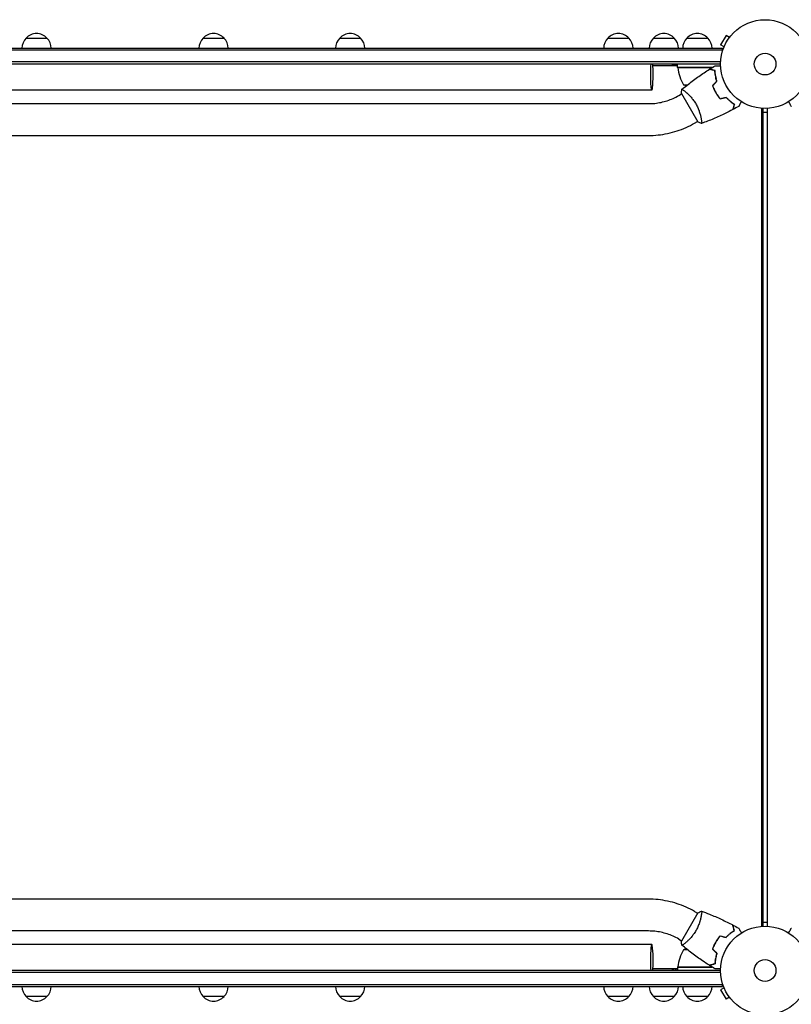
# Model space of a CAD drawing. Units: millimetres. Extents: x -7500 to 7133, y -6743 to 5013.
# Drawn here: x -890 to 31, y 1042 to 2217 of the extents above; entities that cross this region are included whole.
import ezdxf

# ---------------------------------------------------------------- set-up
doc = ezdxf.new("R2010")
doc.units = ezdxf.units.MM
doc.header["$LTSCALE"] = 20
doc.layers.add('2d', color=230, linetype='Continuous')

msp = doc.modelspace()

# ---------------------------------------------------------------- linework, layer by layer
at = {"layer": '2d'}
for p, q in [((-46.5, 2198.3), (-53, 2187.1)), ((-42.3, 2195.9), (-46.5, 2198.3)), ((-882.1, 2195), (-857.1, 2195)), ((-670.8, 2195), (-645.8, 2195)), ((-507.7, 2195), (-482.7, 2195)), ((-187.6, 2195), (-162.6, 2195)), ((-133.3, 2195), (-108.3, 2195)), ((-93.3, 2195), (-68.3, 2195)), ((-48.8, 2184.7), (-53, 2187.1)), ((-41.4, 2197.1), (-41.4, 2197.1)), ((-41.4, 2197.1), (-41.4, 2197.1)), ((-1749.2, 2183), (-50.8, 2183)), ((-50.8, 2180.5), (-1748.6, 2180.5)), ((-50.8, 2179.1), (-50.8, 2183)), ((-49.4, 2183.3), (-49.4, 2183.3)), ((-49.4, 2183.3), (-49.4, 2183.3)), ((-52.9, 2166.5), (-1746.1, 2166.5)), ((-53, 2164), (-1746, 2164)), ((-110.7, 2164), (-110.7, 2162)), ((-109.3, 2162.8), (-109.3, 2164)), ((-107.4, 2162.8), (-109.3, 2162.8)), ((-107.4, 2164), (-107.4, 2162.8)), ((-106, 2162), (-106, 2164)), ((-104.3, 2160), (-104.3, 2164)), ((-104.3, 2162), (-133.9, 2162)), ((-104.3, 2160), (-62.8, 2160)), ((-63.4, 2159.8), (-104.2, 2159.8)), ((-60.3, 2156.2), (-60.3, 2156.4)), ((-97.3, 2139.3), (-92.6, 2139.3)), ((-61.9, 2139.3), (-61.6, 2139.3)), ((-135.2, 2133), (-1664.7, 2133)), ((-103, 2126.5), (-99.6, 2128.5)), ((-99.8, 2128.9), (-80.3, 2095.1)), ((-95.1, 2131), (-95.1, 2131)), ((-61.7, 2136), (-61.9, 2136)), ((-1660.9, 2116.8), (-139.1, 2116.8)), ((-3.9, 1134.9), (-3.9, 2111.1)), ((-2.3, 1134.9), (-2.3, 2111.1)), ((-2.3, 2106.6), (2.7, 2106.6)), ((2.7, 2111.1), (2.7, 1134.9)), ((-84, 2093.5), (-80.6, 2095.5)), ((-76.1, 2098.1), (-76.1, 2098.1)), ((-1660.9, 2078.8), (-139.1, 2078.8)), ((-139.1, 1167.2), (-1660.9, 1167.2)), ((-84, 1152.5), (-80.6, 1150.5)), ((-80.3, 1150.9), (-99.8, 1117.1)), ((-76.1, 1147.9), (-76.1, 1147.9)), ((-139.1, 1129.2), (-1660.9, 1129.2)), ((2.7, 1139.4), (-2.3, 1139.4)), ((-103, 1119.5), (-99.6, 1117.5)), ((-135.2, 1113), (-1664.7, 1113)), ((-92.6, 1106.7), (-97.3, 1106.7)), ((-95.1, 1115), (-95.1, 1115)), ((-61.9, 1110), (-61.7, 1110)), ((-61.9, 1106.7), (-61.6, 1106.7)), ((-53, 1082), (-1746, 1082)), ((-104.3, 1084), (-133.9, 1084)), ((-110.7, 1084), (-110.7, 1082)), ((-109.3, 1082), (-109.3, 1084)), ((-107.4, 1084), (-107.4, 1082)), ((-106, 1082), (-106, 1084)), ((-62.8, 1086), (-104.3, 1086)), ((-104.3, 1086), (-104.3, 1082)), ((-104.2, 1086.2), (-63.4, 1086.2)), ((-60.3, 1089.8), (-60.3, 1089.6)), ((-52.9, 1079.5), (-1746.1, 1079.5)), ((-1749.2, 1063), (-50.8, 1063)), ((-1748.6, 1065.5), (-50.8, 1065.5)), ((-48.8, 1061.3), (-53, 1058.9)), ((-53, 1058.9), (-46.5, 1047.7)), ((-50.8, 1063), (-50.8, 1066.9)), ((-49.4, 1062.7), (-49.4, 1062.7)), ((-49.4, 1062.7), (-49.4, 1062.7)), ((-857.1, 1051), (-882.1, 1051)), ((-645.8, 1051), (-670.8, 1051)), ((-482.7, 1051), (-507.7, 1051)), ((-162.6, 1051), (-187.6, 1051)), ((-108.3, 1051), (-133.3, 1051)), ((-68.3, 1051), (-93.3, 1051)), ((-42.3, 1050.1), (-46.5, 1047.7)), ((-41.4, 1048.9), (-41.4, 1048.9)), ((-41.4, 1048.9), (-41.4, 1048.9))]:
    msp.add_line(p, q, dxfattribs=at)
for centre, radius in [((0, 2164), 53), ((0, 2164), 13), ((0, 1082), 53), ((0, 1082), 13)]:
    msp.add_circle(centre, radius, dxfattribs=at)
for centre, radius, start, end in [((-869.6, 2183.5), 17, 42.6679, 137.3321), ((-658.3, 2183.5), 17, 42.6679, 137.3321), ((-495.2, 2183.5), 17, 42.6679, 137.3321), ((-175.1, 2183.5), 17, 42.6679, 137.3321), ((-120.8, 2183.5), 17, 42.6679, 137.3321), ((-80.8, 2183.5), 17, 42.6679, 137.3321), ((-870.1, 2182.8), 17, 134.1865, 179.3587), ((-869.1, 2182.8), 17, 0.6413, 45.8135), ((-658.8, 2182.8), 17, 134.1865, 179.3587), ((-657.8, 2182.8), 17, 0.6413, 45.8135), ((-495.7, 2182.8), 17, 134.1865, 179.3587), ((-494.7, 2182.8), 17, 0.6413, 45.8135), ((-175.6, 2182.8), 17, 134.1865, 179.3587), ((-174.6, 2182.8), 17, 0.6413, 45.8135), ((-121.3, 2182.8), 17, 134.1865, 179.3587), ((-120.3, 2182.8), 17, 0.6413, 45.8135), ((-81.3, 2182.8), 17, 134.1865, 179.3587), ((-80.3, 2182.8), 17, 0.6413, 45.8135), ((-101.3, 2160), 3, 183.1912, 186.4728), ((-54.5, 2165.3), 50, 186.4728, 211.3497), ((-79.2, 2185.9), 50, 248.8998, 252.8306), ((-54.5, 1080.7), 50, 148.6503, 173.5272), ((-79.2, 1060.1), 50, 107.1694, 111.1002), ((-101.3, 1086), 3, 173.5272, 176.8088), ((-870.1, 1063.2), 17, 180.6413, 225.8135), ((-869.1, 1063.2), 17, 314.1865, 359.3587), ((-658.8, 1063.2), 17, 180.6413, 225.8135), ((-657.8, 1063.2), 17, 314.1865, 359.3587), ((-495.7, 1063.2), 17, 180.6413, 225.8135), ((-494.7, 1063.2), 17, 314.1865, 359.3587), ((-175.6, 1063.2), 17, 180.6413, 225.8135), ((-174.6, 1063.2), 17, 314.1865, 359.3587), ((-121.3, 1063.2), 17, 180.6413, 225.8135), ((-120.3, 1063.2), 17, 314.1865, 359.3587), ((-81.3, 1063.2), 17, 180.6413, 225.8135), ((-80.3, 1063.2), 17, 314.1865, 359.3587), ((-869.6, 1062.5), 17, 222.6679, 317.3321), ((-658.3, 1062.5), 17, 222.6679, 317.3321), ((-495.2, 1062.5), 17, 222.6679, 317.3321), ((-175.1, 1062.5), 17, 222.6679, 317.3321), ((-120.8, 1062.5), 17, 222.6679, 317.3321), ((-80.8, 1062.5), 17, 222.6679, 317.3321)]:
    msp.add_arc(centre, radius, start, end, dxfattribs=at)
for centre, major_axis, start_param, end_param in [((-135.2, 2152), (0, -19), -2.254384, 1.570796), ((-135.2, 2152), (0, 19), -1.570796, -0.887208), ((-135.2, 1094), (0, 19), -2.254384, 1.570796), ((-135.2, 1094), (0, -19), -1.570796, -0.887208)]:
    msp.add_ellipse(centre, major_axis=major_axis, ratio=0.085079, start_param=start_param, end_param=end_param, dxfattribs=at)
for points, knots in [([(-99.2, 2133.9), (-96.7, 2136), (-94.1, 2138.1), (-87.4, 2143.3), (-83.3, 2146.4), (-74.9, 2152.3), (-70.7, 2155.1), (-66.4, 2157.8)], [0.059167, 0.059167, 0.059167, 0.059167, 10.001334, 10.001334, 25.653135, 25.653135, 40.963039, 40.963039, 40.963039, 40.963039]), ([(-59.8, 2156), (-60.5, 2156.2), (-61.2, 2156.4), (-62.5, 2156.8), (-63.1, 2156.9), (-63.9, 2157.2), (-64.2, 2157.2), (-64.6, 2157.3), (-64.8, 2157.4), (-65.4, 2157.6), (-65.7, 2157.6), (-66, 2157.7), (-66.1, 2157.7), (-66.2, 2157.8), (-66.3, 2157.8), (-66.3, 2157.8), (-66.3, 2157.8), (-66.4, 2157.8), (-66.4, 2157.8), (-66.4, 2157.8), (-66.4, 2157.8), (-66.4, 2157.8)], [0, 0, 0, 0, 0.00350666, 0.00350666, 0.00701332, 0.00701332, 0.00876665, 0.00876665, 0.01051997, 0.01051997, 0.01402663, 0.01402663, 0.01577996, 0.01577996, 0.01753329, 0.01753329, 0.02103995, 0.02103995, 0.02454661, 0.02454661, 0.02744921, 0.02744921, 0.02744921, 0.02744921]), ([(-59.6, 2156.2), (-60.3, 2156.4), (-61, 2156.6), (-62.3, 2156.9), (-62.9, 2157.1), (-63.7, 2157.3), (-64, 2157.4), (-64.4, 2157.5), (-64.6, 2157.6), (-65.2, 2157.7), (-65.5, 2157.8), (-65.8, 2157.9), (-65.9, 2157.9), (-66, 2157.9), (-66, 2157.9), (-66, 2157.9), (-66.1, 2157.9), (-66.1, 2157.9), (-66.1, 2157.9), (-66.1, 2158), (-66.1, 2158), (-66.1, 2158), (-66.1, 2158), (-66.1, 2158)], [0, 0, 0, 0, 0.0035063, 0.0035063, 0.0070126, 0.0070126, 0.00876575, 0.00876575, 0.0105189, 0.0105189, 0.0140252, 0.0140252, 0.01577835, 0.01577835, 0.01665493, 0.01665493, 0.0175315, 0.0175315, 0.02103781, 0.02103781, 0.02454411, 0.02454411, 0.0274484, 0.0274484, 0.0274484, 0.0274484]), ([(-57.7, 2143.5), (-58, 2144.7), (-58.3, 2145.9), (-58.8, 2148.1), (-59, 2149.2), (-59.4, 2151.3), (-59.5, 2152.3), (-59.7, 2154.3), (-59.8, 2155.2), (-59.8, 2156)], [0, 0, 0, 0, 0.00398181, 0.00398181, 0.00796362, 0.00796362, 0.01194542, 0.01194542, 0.01592723, 0.01592723, 0.01592723, 0.01592723]), ([(-57.4, 2143.5), (-57.8, 2144.7), (-58.1, 2145.9), (-58.6, 2148.1), (-58.8, 2149.2), (-59.1, 2150.9), (-59.2, 2151.4), (-59.3, 2152.4), (-59.4, 2152.9), (-59.5, 2154.4), (-59.6, 2155.3), (-59.6, 2156.2)], [0, 0, 0, 0, 0.00404294, 0.00404294, 0.00808588, 0.00808588, 0.01010735, 0.01010735, 0.01212882, 0.01212882, 0.01617176, 0.01617176, 0.01617176, 0.01617176]), ([(-59.4, 2162.1), (-59.4, 2162.1), (-59.4, 2162.1), (-59.4, 2162.1), (-59.3, 2162.1), (-59.3, 2162.1), (-59.3, 2162.1), (-59.3, 2162.1), (-59.3, 2162.1), (-59.2, 2162.1), (-59.1, 2162.1), (-58.7, 2162.1), (-58.3, 2162.1), (-57.5, 2162.1), (-57.2, 2162.1), (-56.6, 2162.1), (-56.2, 2162.1), (-55.2, 2162.1), (-54.4, 2162.1), (-53.4, 2162.1), (-53.2, 2162.1), (-53, 2162.1)], [0.03093242, 0.03093242, 0.03093242, 0.03093242, 0.03756195, 0.03756195, 0.04131815, 0.04131815, 0.04225719, 0.04225719, 0.04319624, 0.04319624, 0.04507434, 0.04507434, 0.04883054, 0.04883054, 0.05070863, 0.05070863, 0.05258673, 0.05258673, 0.05634293, 0.05634293, 0.05718798, 0.05718798, 0.05718798, 0.05718798]), ([(-59.2, 2150.1), (-59.1, 2149.7), (-59, 2149.3), (-58.7, 2148.3), (-58.6, 2147.6), (-58.4, 2147)], [0.007345603, 0.007345603, 0.007345603, 0.007345603, 0.00859307, 0.00859307, 0.01065565, 0.01065565, 0.01065565, 0.01065565]), ([(-99.2, 2133.9), (-99.2, 2133.9), (-99.2, 2133.9), (-99.2, 2133.9), (-99.2, 2133.9), (-99.2, 2133.9), (-99.1, 2133.9), (-99.1, 2133.9), (-99, 2133.9), (-98.8, 2133.8), (-98.5, 2133.6), (-97.8, 2133.1), (-97.5, 2133), (-96.9, 2132.5), (-96.6, 2132.3), (-95.6, 2131.5), (-94.8, 2130.9), (-93.8, 2129.9), (-93.5, 2129.7), (-93.1, 2129.3), (-92.9, 2129.1), (-92.2, 2128.5), (-91.7, 2128), (-90.8, 2127.1), (-90.3, 2126.6), (-89.5, 2125.8), (-89.3, 2125.5), (-88.8, 2125), (-88.5, 2124.7), (-87.3, 2123.2), (-86.3, 2122), (-84.8, 2120), (-84.3, 2119.3), (-83.4, 2117.8), (-82.9, 2117.1), (-82.5, 2116.4)], [0.12220864, 0.12220864, 0.12220864, 0.12220864, 0.12268837, 0.12268837, 0.12524335, 0.12524335, 0.12652085, 0.12652085, 0.12779834, 0.12779834, 0.13290832, 0.13290832, 0.13546331, 0.13546331, 0.1380183, 0.1380183, 0.14312827, 0.14312827, 0.14440577, 0.14440577, 0.14568326, 0.14568326, 0.14823825, 0.14823825, 0.15079324, 0.15079324, 0.15207073, 0.15207073, 0.15334823, 0.15334823, 0.15845821, 0.15845821, 0.16101319, 0.16101319, 0.16356818, 0.16356818, 0.16356818, 0.16356818]), ([(-62.8, 2138.4), (-62.3, 2137), (-61.7, 2135.6), (-60.8, 2133.5), (-60.4, 2132.8), (-59.7, 2131.4), (-59.3, 2130.7), (-58.9, 2130)], [0, 0, 0, 0, 0.004702909, 0.004702909, 0.007054363, 0.007054363, 0.009405818, 0.009405818, 0.009405818, 0.009405818]), ([(-62.6, 2138.3), (-62.1, 2137), (-61.5, 2135.6), (-60.6, 2133.5), (-60.2, 2132.8), (-59.5, 2131.4), (-59.1, 2130.8), (-58.8, 2130.1)], [0, 0, 0, 0, 0.004616902, 0.004616902, 0.006925353, 0.006925353, 0.009233803, 0.009233803, 0.009233803, 0.009233803]), ([(-58.9, 2130), (-58.1, 2128.6), (-57.3, 2127.3), (-55.9, 2125.4), (-55.5, 2124.8), (-54.5, 2123.6), (-54.1, 2123), (-53.6, 2122.4)], [0.009405818, 0.009405818, 0.009405818, 0.009405818, 0.01410835, 0.01410835, 0.016459616, 0.016459616, 0.018810883, 0.018810883, 0.018810883, 0.018810883]), ([(-58.8, 2130.1), (-58, 2128.7), (-57.1, 2127.4), (-55.8, 2125.6), (-55.4, 2125), (-54.4, 2123.8), (-54, 2123.2), (-53.5, 2122.7)], [0.009233803, 0.009233803, 0.009233803, 0.009233803, 0.013850802, 0.013850802, 0.016159301, 0.016159301, 0.0184678, 0.0184678, 0.0184678, 0.0184678]), ([(-139.1, 2116.8), (-136.6, 2116.8), (-134.1, 2116.9), (-129.1, 2117.4), (-126.6, 2117.8), (-121.7, 2118.9), (-119.2, 2119.5), (-114.4, 2121.1), (-112.1, 2122), (-107.5, 2124), (-105.2, 2125.2), (-103, 2126.5)], [4.7123888, 4.7123888, 4.7123888, 4.7123888, 4.8186673, 4.8186673, 4.9249458, 4.9249458, 5.0312244, 5.0312244, 5.1375029, 5.1375029, 5.2437814, 5.2437814, 5.2437814, 5.2437814]), ([(-82.5, 2116.4), (-82.1, 2115.6), (-81.7, 2114.9), (-80.9, 2113.4), (-80.5, 2112.6), (-80, 2111.5), (-79.9, 2111.1), (-79.5, 2110.3), (-79.4, 2109.9), (-78.9, 2108.8), (-78.7, 2108.1), (-78.2, 2106.6), (-78, 2105.9), (-77.5, 2104.5), (-77.3, 2103.8), (-76.8, 2101.9), (-76.6, 2100.6), (-76.2, 2099), (-76.1, 2098.4), (-76, 2097.5), (-75.9, 2097), (-75.7, 2095.7), (-75.6, 2095), (-75.6, 2094.2), (-75.6, 2093.9), (-75.6, 2093.6), (-75.6, 2093.4), (-75.6, 2093.3), (-75.6, 2093.2), (-75.6, 2093.2), (-75.7, 2093.2), (-75.7, 2093.2), (-75.7, 2093.1), (-75.7, 2093.1), (-75.7, 2093.1), (-75.7, 2093.1)], [0.16356818, 0.16356818, 0.16356818, 0.16356818, 0.1661247, 0.1661247, 0.16868122, 0.16868122, 0.16995948, 0.16995948, 0.17123774, 0.17123774, 0.17379425, 0.17379425, 0.17635077, 0.17635077, 0.17890729, 0.17890729, 0.18402032, 0.18402032, 0.18657684, 0.18657684, 0.18913336, 0.18913336, 0.19424639, 0.19424639, 0.19680291, 0.19680291, 0.19935943, 0.19935943, 0.20063769, 0.20063769, 0.20191595, 0.20191595, 0.20447247, 0.20447247, 0.20490292, 0.20490292, 0.20490292, 0.20490292]), ([(-46.6, 2124.3), (-45.7, 2123.4), (-44.9, 2122.6), (-43.2, 2121), (-42.3, 2120.3), (-40.7, 2118.9), (-39.9, 2118.3), (-38.3, 2117.2), (-37.5, 2116.7), (-36.8, 2116.2)], [0, 0, 0, 0, 0.00398181, 0.00398181, 0.00796362, 0.00796362, 0.01194542, 0.01194542, 0.01592723, 0.01592723, 0.01592723, 0.01592723]), ([(-46.5, 2124.5), (-45.6, 2123.6), (-44.8, 2122.7), (-43.1, 2121.1), (-42.2, 2120.4), (-40.9, 2119.4), (-40.5, 2119.1), (-39.7, 2118.4), (-39.3, 2118.1), (-38.1, 2117.3), (-37.3, 2116.8), (-36.5, 2116.3)], [0, 0, 0, 0, 0.00404294, 0.00404294, 0.00808588, 0.00808588, 0.01010735, 0.01010735, 0.01212882, 0.01212882, 0.01617176, 0.01617176, 0.01617176, 0.01617176]), ([(-36.8, 2116.2), (-37, 2115.4), (-37.2, 2114.7), (-37.5, 2113.5), (-37.7, 2112.9), (-37.9, 2112.1), (-38, 2111.8), (-38.1, 2111.4), (-38.1, 2111.1), (-38.3, 2110.6), (-38.4, 2110.3), (-38.5, 2109.9), (-38.5, 2109.9), (-38.5, 2109.7), (-38.5, 2109.7), (-38.5, 2109.7), (-38.5, 2109.7), (-38.5, 2109.6), (-38.5, 2109.6), (-38.5, 2109.6), (-38.5, 2109.6), (-38.5, 2109.6)], [0, 0, 0, 0, 0.00350666, 0.00350666, 0.00701332, 0.00701332, 0.00876665, 0.00876665, 0.01051997, 0.01051997, 0.01402663, 0.01402663, 0.01577996, 0.01577996, 0.01753329, 0.01753329, 0.02103995, 0.02103995, 0.02454661, 0.02454661, 0.02744921, 0.02744921, 0.02744921, 0.02744921]), ([(-36.5, 2116.3), (-36.8, 2115.5), (-36.9, 2114.8), (-37.3, 2113.6), (-37.4, 2113), (-37.7, 2112.2), (-37.7, 2111.9), (-37.8, 2111.5), (-37.9, 2111.2), (-38.1, 2110.7), (-38.1, 2110.4), (-38.2, 2110.1), (-38.2, 2110), (-38.3, 2109.9), (-38.3, 2109.9), (-38.3, 2109.8), (-38.3, 2109.8), (-38.3, 2109.8), (-38.3, 2109.8), (-38.3, 2109.8), (-38.3, 2109.8), (-38.3, 2109.7), (-38.3, 2109.7), (-38.3, 2109.7)], [0, 0, 0, 0, 0.0035063, 0.0035063, 0.0070126, 0.0070126, 0.00876575, 0.00876575, 0.0105189, 0.0105189, 0.0140252, 0.0140252, 0.01577835, 0.01577835, 0.01665493, 0.01665493, 0.0175315, 0.0175315, 0.02103781, 0.02103781, 0.02454411, 0.02454411, 0.0274484, 0.0274484, 0.0274484, 0.0274484]), ([(-28.2, 2119.1), (-28.3, 2118.9), (-28.4, 2118.8), (-28.9, 2117.9), (-29.3, 2117.2), (-29.8, 2116.2), (-30, 2115.9), (-30.3, 2115.4), (-30.4, 2115.1), (-30.7, 2114.7), (-30.8, 2114.5), (-31, 2114.1), (-31.1, 2114), (-31.2, 2113.8), (-31.3, 2113.7), (-31.3, 2113.6), (-31.3, 2113.6), (-31.3, 2113.6), (-31.3, 2113.6), (-31.3, 2113.6), (-31.3, 2113.6), (-31.4, 2113.5), (-31.4, 2113.5), (-31.4, 2113.5)], [0.00292306, 0.00292306, 0.00292306, 0.00292306, 0.00379004, 0.00379004, 0.00758008, 0.00758008, 0.0094751, 0.0094751, 0.01137012, 0.01137012, 0.01326514, 0.01326514, 0.01516016, 0.01516016, 0.01705518, 0.01705518, 0.01800269, 0.01800269, 0.0189502, 0.0189502, 0.02274024, 0.02274024, 0.02935902, 0.02935902, 0.02935902, 0.02935902]), ([(31.4, 2113.5), (31.4, 2113.5), (31.4, 2113.5), (31.3, 2113.6), (31.3, 2113.6), (31.3, 2113.6), (31.3, 2113.6), (31.3, 2113.6), (31.3, 2113.6), (31.3, 2113.7), (31.2, 2113.8), (31, 2114.1), (30.8, 2114.5), (30.4, 2115.2), (30.3, 2115.4), (30, 2116), (29.8, 2116.3), (29.3, 2117.2), (28.9, 2117.9), (28.3, 2118.8), (28.3, 2118.9), (28.2, 2119.1)], [0.03093242, 0.03093242, 0.03093242, 0.03093242, 0.03756195, 0.03756195, 0.04131815, 0.04131815, 0.04225719, 0.04225719, 0.04319624, 0.04319624, 0.04507434, 0.04507434, 0.04883054, 0.04883054, 0.05070863, 0.05070863, 0.05258673, 0.05258673, 0.05634293, 0.05634293, 0.05718798, 0.05718798, 0.05718798, 0.05718798]), ([(-38.5, 2109.6), (-41.5, 2108.1), (-44.4, 2106.6), (-52.1, 2102.9), (-56.8, 2100.7), (-66.2, 2096.7), (-70.9, 2094.9), (-75.7, 2093.2)], [0, 0, 0, 0, 10.001335, 10.001335, 25.652861, 25.652861, 40.904303, 40.904303, 40.904303, 40.904303]), ([(-139.1, 2078.8), (-135.3, 2078.8), (-131.4, 2079), (-123.8, 2079.8), (-120, 2080.4), (-112.5, 2082), (-108.7, 2083), (-101.4, 2085.4), (-97.8, 2086.7), (-90.8, 2089.9), (-87.4, 2091.6), (-84, 2093.5)], [4.7123888, 4.7123888, 4.7123888, 4.7123888, 4.8186673, 4.8186673, 4.9249458, 4.9249458, 5.0312244, 5.0312244, 5.1375029, 5.1375029, 5.2437814, 5.2437814, 5.2437814, 5.2437814]), ([(-75.7, 2093.1), (-77, 2093.6), (-78.4, 2094.2), (-79.9, 2094.9), (-80.1, 2095), (-80.3, 2095.1)], [0, 0, 0, 0, 4.405135, 4.405135, 5.108724, 5.108724, 5.108724, 5.108724]), ([(-84, 1152.5), (-87.4, 1154.4), (-90.8, 1156.1), (-97.8, 1159.3), (-101.4, 1160.6), (-108.7, 1163), (-112.5, 1164), (-120, 1165.6), (-123.8, 1166.2), (-131.4, 1167), (-135.3, 1167.2), (-139.1, 1167.2)], [1.0394037, 1.0394037, 1.0394037, 1.0394037, 1.1456822, 1.1456822, 1.2519608, 1.2519608, 1.3582393, 1.3582393, 1.4645178, 1.4645178, 1.5707963, 1.5707963, 1.5707963, 1.5707963]), ([(-75.7, 1152.8), (-75.7, 1152.8), (-75.7, 1152.8), (-75.7, 1152.8), (-75.7, 1152.8), (-75.6, 1152.8), (-75.6, 1152.8), (-75.6, 1152.8), (-75.6, 1152.7), (-75.6, 1152.5), (-75.6, 1152.1), (-75.6, 1151.3), (-75.6, 1150.9), (-75.7, 1150.2), (-75.8, 1149.8), (-76, 1148.5), (-76.1, 1147.6), (-76.4, 1146.2), (-76.5, 1145.9), (-76.6, 1145.3), (-76.6, 1145), (-76.8, 1144.1), (-77, 1143.5), (-77.3, 1142.2), (-77.5, 1141.5), (-77.8, 1140.4), (-78, 1140.1), (-78.2, 1139.4), (-78.3, 1139), (-78.9, 1137.2), (-79.5, 1135.7), (-80.5, 1133.4), (-80.9, 1132.7), (-81.7, 1131.1), (-82.1, 1130.4), (-82.5, 1129.6)], [0.12220864, 0.12220864, 0.12220864, 0.12220864, 0.12268837, 0.12268837, 0.12524335, 0.12524335, 0.12652085, 0.12652085, 0.12779834, 0.12779834, 0.13290832, 0.13290832, 0.13546331, 0.13546331, 0.1380183, 0.1380183, 0.14312827, 0.14312827, 0.14440577, 0.14440577, 0.14568326, 0.14568326, 0.14823825, 0.14823825, 0.15079324, 0.15079324, 0.15207073, 0.15207073, 0.15334823, 0.15334823, 0.15845821, 0.15845821, 0.16101319, 0.16101319, 0.16356818, 0.16356818, 0.16356818, 0.16356818]), ([(-75.7, 1152.8), (-72.6, 1151.7), (-69.5, 1150.5), (-61.6, 1147.4), (-56.9, 1145.3), (-47.6, 1141), (-43, 1138.7), (-38.5, 1136.4)], [0.059167, 0.059167, 0.059167, 0.059167, 10.001334, 10.001334, 25.653135, 25.653135, 40.963039, 40.963039, 40.963039, 40.963039]), ([(-103, 1119.5), (-105.2, 1120.8), (-107.5, 1122), (-112.1, 1124), (-114.4, 1124.9), (-119.2, 1126.5), (-121.7, 1127.1), (-126.6, 1128.2), (-129.1, 1128.6), (-134.1, 1129.1), (-136.6, 1129.2), (-139.1, 1129.2)], [1.0394037, 1.0394037, 1.0394037, 1.0394037, 1.1456822, 1.1456822, 1.2519608, 1.2519608, 1.3582393, 1.3582393, 1.4645178, 1.4645178, 1.5707963, 1.5707963, 1.5707963, 1.5707963]), ([(-82.5, 1129.6), (-82.9, 1128.9), (-83.4, 1128.2), (-84.3, 1126.7), (-84.8, 1126), (-85.5, 1125), (-85.8, 1124.7), (-86.3, 1124), (-86.5, 1123.7), (-87.3, 1122.8), (-87.8, 1122.2), (-88.8, 1121), (-89.3, 1120.5), (-90.3, 1119.4), (-90.8, 1118.9), (-92.2, 1117.5), (-93.1, 1116.6), (-94.4, 1115.5), (-94.8, 1115.1), (-95.6, 1114.5), (-96, 1114.2), (-97, 1113.4), (-97.6, 1113), (-98.3, 1112.5), (-98.5, 1112.4), (-98.8, 1112.2), (-98.9, 1112.2), (-99, 1112.1), (-99.1, 1112.1), (-99.1, 1112.1), (-99.2, 1112.1), (-99.2, 1112.1), (-99.2, 1112.1), (-99.2, 1112.1), (-99.2, 1112.1), (-99.2, 1112.1)], [0.16356818, 0.16356818, 0.16356818, 0.16356818, 0.1661247, 0.1661247, 0.16868122, 0.16868122, 0.16995948, 0.16995948, 0.17123774, 0.17123774, 0.17379425, 0.17379425, 0.17635077, 0.17635077, 0.17890729, 0.17890729, 0.18402032, 0.18402032, 0.18657684, 0.18657684, 0.18913336, 0.18913336, 0.19424639, 0.19424639, 0.19680291, 0.19680291, 0.19935943, 0.19935943, 0.20063769, 0.20063769, 0.20191595, 0.20191595, 0.20447247, 0.20447247, 0.20490292, 0.20490292, 0.20490292, 0.20490292]), ([(-46.6, 1121.7), (-45.7, 1122.6), (-44.9, 1123.4), (-43.2, 1125), (-42.3, 1125.7), (-40.7, 1127.1), (-39.9, 1127.7), (-38.3, 1128.8), (-37.5, 1129.3), (-36.8, 1129.8)], [0, 0, 0, 0, 0.00398181, 0.00398181, 0.00796362, 0.00796362, 0.01194542, 0.01194542, 0.01592723, 0.01592723, 0.01592723, 0.01592723]), ([(-46.5, 1121.5), (-45.6, 1122.4), (-44.8, 1123.3), (-43.1, 1124.9), (-42.2, 1125.6), (-40.9, 1126.6), (-40.5, 1126.9), (-39.7, 1127.6), (-39.3, 1127.9), (-38.1, 1128.7), (-37.3, 1129.2), (-36.5, 1129.7)], [0, 0, 0, 0, 0.00404294, 0.00404294, 0.00808588, 0.00808588, 0.01010735, 0.01010735, 0.01212882, 0.01212882, 0.01617176, 0.01617176, 0.01617176, 0.01617176]), ([(-36.8, 1129.8), (-37, 1130.6), (-37.2, 1131.3), (-37.5, 1132.5), (-37.7, 1133.1), (-37.9, 1133.9), (-38, 1134.2), (-38.1, 1134.6), (-38.1, 1134.9), (-38.3, 1135.4), (-38.4, 1135.7), (-38.5, 1136.1), (-38.5, 1136.1), (-38.5, 1136.3), (-38.5, 1136.3), (-38.5, 1136.3), (-38.5, 1136.3), (-38.5, 1136.4), (-38.5, 1136.4), (-38.5, 1136.4), (-38.5, 1136.4), (-38.5, 1136.4)], [0, 0, 0, 0, 0.00350666, 0.00350666, 0.00701332, 0.00701332, 0.00876665, 0.00876665, 0.01051997, 0.01051997, 0.01402663, 0.01402663, 0.01577996, 0.01577996, 0.01753329, 0.01753329, 0.02103995, 0.02103995, 0.02454661, 0.02454661, 0.02744921, 0.02744921, 0.02744921, 0.02744921]), ([(-36.5, 1129.7), (-36.8, 1130.5), (-36.9, 1131.2), (-37.3, 1132.4), (-37.4, 1133), (-37.7, 1133.8), (-37.7, 1134.1), (-37.8, 1134.5), (-37.9, 1134.8), (-38.1, 1135.3), (-38.1, 1135.6), (-38.2, 1135.9), (-38.2, 1136), (-38.3, 1136.1), (-38.3, 1136.1), (-38.3, 1136.2), (-38.3, 1136.2), (-38.3, 1136.2), (-38.3, 1136.2), (-38.3, 1136.2), (-38.3, 1136.2), (-38.3, 1136.3), (-38.3, 1136.3), (-38.3, 1136.3)], [0, 0, 0, 0, 0.0035063, 0.0035063, 0.0070126, 0.0070126, 0.00876575, 0.00876575, 0.0105189, 0.0105189, 0.0140252, 0.0140252, 0.01577835, 0.01577835, 0.01665493, 0.01665493, 0.0175315, 0.0175315, 0.02103781, 0.02103781, 0.02454411, 0.02454411, 0.0274484, 0.0274484, 0.0274484, 0.0274484]), ([(-31.4, 1132.5), (-31.4, 1132.5), (-31.4, 1132.5), (-31.3, 1132.4), (-31.3, 1132.4), (-31.3, 1132.4), (-31.3, 1132.4), (-31.3, 1132.4), (-31.3, 1132.4), (-31.3, 1132.3), (-31.2, 1132.2), (-31, 1131.9), (-30.8, 1131.5), (-30.4, 1130.8), (-30.3, 1130.6), (-30, 1130), (-29.8, 1129.7), (-29.3, 1128.8), (-28.9, 1128.1), (-28.3, 1127.2), (-28.3, 1127.1), (-28.2, 1126.9)], [0.03093242, 0.03093242, 0.03093242, 0.03093242, 0.03756195, 0.03756195, 0.04131815, 0.04131815, 0.04225719, 0.04225719, 0.04319624, 0.04319624, 0.04507434, 0.04507434, 0.04883054, 0.04883054, 0.05070863, 0.05070863, 0.05258673, 0.05258673, 0.05634293, 0.05634293, 0.05718798, 0.05718798, 0.05718798, 0.05718798]), ([(28.2, 1126.9), (28.3, 1127.1), (28.4, 1127.2), (28.9, 1128.1), (29.3, 1128.8), (29.8, 1129.8), (30, 1130.1), (30.3, 1130.6), (30.4, 1130.9), (30.7, 1131.3), (30.8, 1131.5), (31, 1131.9), (31.1, 1132), (31.2, 1132.2), (31.3, 1132.3), (31.3, 1132.4), (31.3, 1132.4), (31.3, 1132.4), (31.3, 1132.4), (31.3, 1132.4), (31.3, 1132.4), (31.4, 1132.5), (31.4, 1132.5), (31.4, 1132.5)], [0.00292306, 0.00292306, 0.00292306, 0.00292306, 0.00379004, 0.00379004, 0.00758008, 0.00758008, 0.0094751, 0.0094751, 0.01137012, 0.01137012, 0.01326514, 0.01326514, 0.01516016, 0.01516016, 0.01705518, 0.01705518, 0.01800269, 0.01800269, 0.0189502, 0.0189502, 0.02274024, 0.02274024, 0.02935902, 0.02935902, 0.02935902, 0.02935902]), ([(-99.2, 1112.1), (-99.5, 1113.5), (-99.7, 1115), (-99.8, 1116.6), (-99.8, 1116.9), (-99.8, 1117.1)], [0, 0, 0, 0, 4.405135, 4.405135, 5.108724, 5.108724, 5.108724, 5.108724]), ([(-53.6, 1123.6), (-54.5, 1122.4), (-55.5, 1121.2), (-56.8, 1119.4), (-57.3, 1118.7), (-58.1, 1117.4), (-58.5, 1116.7), (-58.9, 1116)], [0, 0, 0, 0, 0.004702909, 0.004702909, 0.007054363, 0.007054363, 0.009405818, 0.009405818, 0.009405818, 0.009405818]), ([(-53.5, 1123.3), (-54.5, 1122.2), (-55.4, 1121), (-56.7, 1119.2), (-57.1, 1118.6), (-58, 1117.3), (-58.4, 1116.6), (-58.8, 1115.9)], [0, 0, 0, 0, 0.004616902, 0.004616902, 0.006925353, 0.006925353, 0.009233803, 0.009233803, 0.009233803, 0.009233803]), ([(-66.4, 1088.2), (-69.2, 1090), (-71.9, 1091.8), (-79, 1096.5), (-83.2, 1099.5), (-91.4, 1105.7), (-95.3, 1108.9), (-99.2, 1112.1)], [0, 0, 0, 0, 10.001335, 10.001335, 25.652861, 25.652861, 40.904303, 40.904303, 40.904303, 40.904303]), ([(-58.9, 1116), (-59.7, 1114.7), (-60.4, 1113.3), (-61.4, 1111.2), (-61.7, 1110.4), (-62.3, 1109), (-62.5, 1108.3), (-62.8, 1107.6)], [0.009405818, 0.009405818, 0.009405818, 0.009405818, 0.01410835, 0.01410835, 0.016459616, 0.016459616, 0.018810883, 0.018810883, 0.018810883, 0.018810883]), ([(-58.8, 1115.9), (-59.5, 1114.6), (-60.2, 1113.2), (-61.2, 1111.1), (-61.5, 1110.5), (-62, 1109.1), (-62.3, 1108.4), (-62.6, 1107.7)], [0.009233803, 0.009233803, 0.009233803, 0.009233803, 0.013850802, 0.013850802, 0.016159301, 0.016159301, 0.0184678, 0.0184678, 0.0184678, 0.0184678]), ([(-57.7, 1102.5), (-58, 1101.3), (-58.3, 1100.1), (-58.8, 1097.9), (-59, 1096.8), (-59.4, 1094.7), (-59.5, 1093.7), (-59.7, 1091.7), (-59.8, 1090.8), (-59.8, 1090)], [0, 0, 0, 0, 0.00398181, 0.00398181, 0.00796362, 0.00796362, 0.01194542, 0.01194542, 0.01592723, 0.01592723, 0.01592723, 0.01592723]), ([(-57.4, 1102.5), (-57.8, 1101.3), (-58.1, 1100.1), (-58.6, 1097.9), (-58.8, 1096.8), (-59.1, 1095.1), (-59.2, 1094.6), (-59.3, 1093.6), (-59.4, 1093.1), (-59.5, 1091.6), (-59.6, 1090.7), (-59.6, 1089.8)], [0, 0, 0, 0, 0.00404294, 0.00404294, 0.00808588, 0.00808588, 0.01010735, 0.01010735, 0.01212882, 0.01212882, 0.01617176, 0.01617176, 0.01617176, 0.01617176]), ([(-58.4, 1099), (-58.6, 1098.4), (-58.7, 1097.7), (-59, 1096.7), (-59.1, 1096.3), (-59.2, 1095.9)], [0.00653049, 0.00653049, 0.00653049, 0.00653049, 0.00859307, 0.00859307, 0.009840538, 0.009840538, 0.009840538, 0.009840538]), ([(-59.8, 1090), (-60.5, 1089.8), (-61.2, 1089.6), (-62.5, 1089.2), (-63.1, 1089.1), (-63.9, 1088.8), (-64.2, 1088.8), (-64.6, 1088.7), (-64.8, 1088.6), (-65.4, 1088.4), (-65.7, 1088.4), (-66, 1088.3), (-66.1, 1088.3), (-66.2, 1088.2), (-66.3, 1088.2), (-66.3, 1088.2), (-66.3, 1088.2), (-66.4, 1088.2), (-66.4, 1088.2), (-66.4, 1088.2), (-66.4, 1088.2), (-66.4, 1088.2)], [0, 0, 0, 0, 0.00350666, 0.00350666, 0.00701332, 0.00701332, 0.00876665, 0.00876665, 0.01051997, 0.01051997, 0.01402663, 0.01402663, 0.01577996, 0.01577996, 0.01753329, 0.01753329, 0.02103995, 0.02103995, 0.02454661, 0.02454661, 0.02744921, 0.02744921, 0.02744921, 0.02744921]), ([(-59.6, 1089.8), (-60.3, 1089.6), (-61, 1089.4), (-62.3, 1089.1), (-62.9, 1088.9), (-63.7, 1088.7), (-64, 1088.6), (-64.4, 1088.5), (-64.6, 1088.4), (-65.2, 1088.3), (-65.5, 1088.2), (-65.8, 1088.1), (-65.9, 1088.1), (-66, 1088.1), (-66, 1088.1), (-66, 1088.1), (-66.1, 1088.1), (-66.1, 1088.1), (-66.1, 1088.1), (-66.1, 1088), (-66.1, 1088), (-66.1, 1088), (-66.1, 1088), (-66.1, 1088)], [0, 0, 0, 0, 0.0035063, 0.0035063, 0.0070126, 0.0070126, 0.00876575, 0.00876575, 0.0105189, 0.0105189, 0.0140252, 0.0140252, 0.01577835, 0.01577835, 0.01665493, 0.01665493, 0.0175315, 0.0175315, 0.02103781, 0.02103781, 0.02454411, 0.02454411, 0.0274484, 0.0274484, 0.0274484, 0.0274484]), ([(-53, 1083.9), (-53.2, 1083.9), (-53.4, 1083.9), (-54.4, 1083.9), (-55.2, 1083.9), (-56.3, 1083.9), (-56.6, 1083.9), (-57.2, 1083.9), (-57.5, 1083.9), (-58.1, 1083.9), (-58.3, 1083.9), (-58.7, 1083.9), (-58.9, 1083.9), (-59.1, 1083.9), (-59.2, 1083.9), (-59.3, 1083.9), (-59.3, 1083.9), (-59.3, 1083.9), (-59.3, 1083.9), (-59.3, 1083.9), (-59.4, 1083.9), (-59.4, 1083.9), (-59.4, 1083.9), (-59.4, 1083.9)], [0.00292306, 0.00292306, 0.00292306, 0.00292306, 0.00379004, 0.00379004, 0.00758008, 0.00758008, 0.0094751, 0.0094751, 0.01137012, 0.01137012, 0.01326514, 0.01326514, 0.01516016, 0.01516016, 0.01705518, 0.01705518, 0.01800269, 0.01800269, 0.0189502, 0.0189502, 0.02274024, 0.02274024, 0.02935902, 0.02935902, 0.02935902, 0.02935902])]:
    msp.add_open_spline(points, degree=3, knots=knots, dxfattribs=at)
for points in [[(-66.1, 2158), (-63.9, 2159.4), (-61.6, 2160.7), (-59.4, 2162.1)], [(-63.2, 2159.8), (-63.2, 2159.8), (-63.3, 2159.8), (-63.4, 2159.8)], [(-63.2, 2160), (-63.1, 2160), (-63, 2160), (-62.9, 2160)], [(-60.3, 2156.4), (-60.3, 2156.3), (-60.3, 2156.3), (-60.3, 2156.2)], [(-60.1, 2156.1), (-60.1, 2156.2), (-60.1, 2156.3), (-60.1, 2156.3)], [(-59, 2150.1), (-59.2, 2150.9), (-59.4, 2151.8), (-59.5, 2152.7)], [(-62.8, 2138.4), (-61.1, 2140.1), (-59.4, 2141.8), (-57.7, 2143.5)], [(-62.6, 2138.3), (-60.8, 2140), (-59.1, 2141.8), (-57.4, 2143.5)], [(-99.8, 2128.9), (-99.7, 2130.6), (-99.5, 2132.3), (-99.2, 2133.9)], [(-99.2, 2133.9), (-99.2, 2133.9), (-99.2, 2133.9), (-99.2, 2133.9)], [(-53.6, 2122.4), (-51.2, 2123.1), (-48.9, 2123.7), (-46.6, 2124.3)], [(-53.5, 2122.7), (-51.2, 2123.3), (-48.8, 2123.9), (-46.5, 2124.5)], [(-31.4, 2113.5), (-33.7, 2112.2), (-36, 2111), (-38.3, 2109.7)], [(-80.3, 1150.9), (-78.8, 1151.6), (-77.2, 1152.3), (-75.7, 1152.9)], [(-75.7, 1152.8), (-75.7, 1152.8), (-75.7, 1152.8), (-75.7, 1152.8)], [(-38.3, 1136.3), (-36, 1135), (-33.7, 1133.8), (-31.4, 1132.5)], [(-53.6, 1123.6), (-51.2, 1122.9), (-48.9, 1122.3), (-46.6, 1121.7)], [(-53.5, 1123.3), (-51.2, 1122.7), (-48.8, 1122.1), (-46.5, 1121.5)], [(-62.8, 1107.6), (-61.1, 1105.9), (-59.4, 1104.2), (-57.7, 1102.5)], [(-62.6, 1107.7), (-60.8, 1106), (-59.1, 1104.2), (-57.4, 1102.5)], [(-59.5, 1093.3), (-59.4, 1094.2), (-59.2, 1095.1), (-59, 1095.9)], [(-59.4, 1083.9), (-61.6, 1085.3), (-63.9, 1086.6), (-66.1, 1088)], [(-63.2, 1086.2), (-63.2, 1086.2), (-63.3, 1086.2), (-63.4, 1086.2)], [(-62.9, 1086), (-63, 1086), (-63.1, 1086), (-63.2, 1086)], [(-60.3, 1089.8), (-60.3, 1089.7), (-60.3, 1089.7), (-60.3, 1089.6)], [(-60.1, 1089.7), (-60.1, 1089.7), (-60.1, 1089.8), (-60.1, 1089.9)]]:
    msp.add_open_spline(points, degree=3, dxfattribs=at)

doc.saveas('drawing.dxf')
